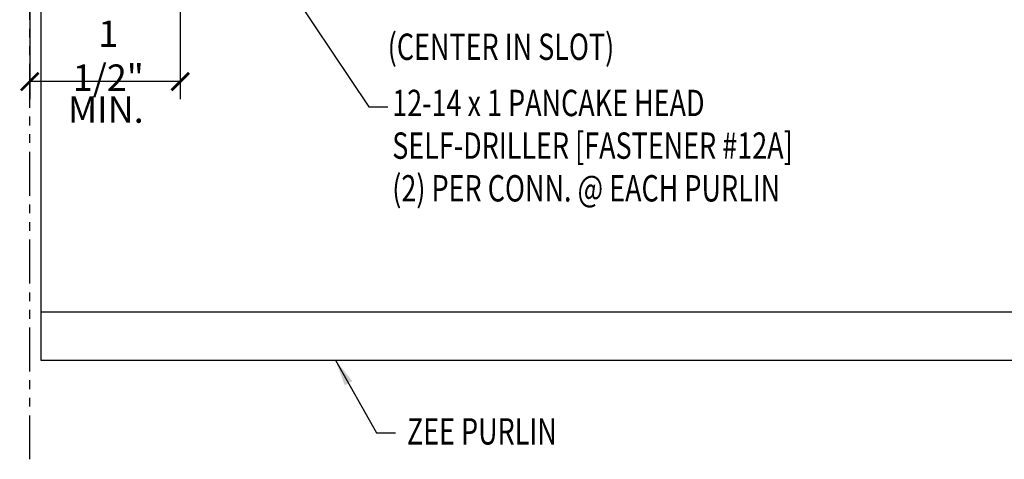
# Model space of a CAD drawing. Units: inches. Extents: x 6.8 to 40.9, y 11.7 to 39.
# Drawn here: x 15.4 to 29.4, y 11.7 to 18 of the extents above; entities that cross this region are included whole.
import ezdxf

# ---------------------------------------------------------------- set-up
doc = ezdxf.new("R2010")
doc.units = ezdxf.units.IN
doc.header["$MEASUREMENT"] = 0
doc.linetypes.add('PHANTOM', pattern=[2.5, 1.25, -0.25, 0.25, -0.25, 0.25, -0.25])
doc.layers.add('STLA', color=10, linetype='Continuous')
doc.layers.add('TEXT', color=2, linetype='Continuous')
doc.styles.add('TEXT1', font='ROMANS.shx', dxfattribs={"width": 0.75, "height": 0.375})
doc.dimstyles.new('DETAIL$7', dxfattribs={"dimscale": 4, "dimtxt": 0.09375, "dimasz": 0.09375, "dimexe": 0.0625, "dimexo": 0.125, "dimgap": 0.0625, "dimtad": 1, "dimdec": 4, "dimzin": 3, "dimdsep": 46, "dimlunit": 4, "dimtxsty": 'TEXT1', "dimblk": 'ARCHTICK', "dimcen": 0.0625, "dimclrd": 7, "dimclre": 7, "dimclrt": 2, "dimadec": 0, "dimazin": 0, "dimtfac": 0.59375, "dimtdec": 4, "dimtmove": 2, "dimatfit": 3, "dimfxl": 0, "dimfrac": 2, "dimtolj": 1, "dimtzin": 3, "dimarcsym": 0})

# ---------------------------------------------------------------- blocks, each defined once
blk = doc.blocks.new('_ArchTick')
at = {"color": 0, "linetype": 'ByBlock', "const_width": 0.15}
blk.add_lwpolyline([(-0.5, -0.5), (0.5, 0.5)], dxfattribs=at)
blk = doc.blocks.new('FD-F12a')
at = {"layer": 'TEXT', "style": 'TEXT1', "width": 0.75}
for s, p in [('12-14 x 1 PANCAKE HEAD', (0.0047, -0.0408)), ('SELF-DRILLER [FASTENER #12A]', (0.0047, -0.1926))]:
    blk.add_text(s, height=0.09375, dxfattribs=at).set_placement(p)
blk.add_attdef('(QUANTITY)', (0.0047, -0.3444), '', height=0.0938, dxfattribs=at)
at = {"layer": 'TEXT', "style": 'TEXT1', "flags": 1}
for tag, p in [('Color', (0.0553, -0.5192)), ('Calc', (0.0553, -0.5192)), ('Multiple', (0.0553, -0.5192)), ('Opt1', (0.0553, -0.5192)), ('Opt2', (0.0553, -0.5192)), ('Opt3', (0.0553, -0.5192)), ('Description', (0.0553, -0.5192)), ('Part', (0.0553, -0.5192)), ('Spare1', (0.0553, -0.7067)), ('Spare2', (0.0553, -0.7067)), ('Spare3', (0.0553, -0.7067)), ('Spare4', (0.0553, -0.7067)), ('Spare5', (0.0553, -0.7067)), ('Spare6', (0.0553, -0.7067)), ('Spare7', (0.0553, -0.7067)), ('Spare8', (0.0553, -0.7067)), ('Spare9', (0.0553, -0.7067)), ('Spare10', (0.0553, -0.7067))]:
    blk.add_attdef(tag, p, '', height=0.0938, dxfattribs=at)

msp = doc.modelspace()

# ---------------------------------------------------------------- linework, layer by layer
at = {"layer": 'STLA', "color": 8, "linetype": 'PHANTOM', "ltscale": 0.5}
msp.add_line((15.51439, 11.71423), (15.51439, 35.93956), dxfattribs=at)
at = {"layer": 'STLA'}
msp.add_line((15.66935, 13.81254), (38.49075, 13.81254), dxfattribs=at)
for points in [[(15.66935, 21.1231), (15.66935, 13.1231)], [(15.66935, 13.1231), (38.49075, 13.1231)]]:
    msp.add_lwpolyline(points, dxfattribs=at)
at = {"layer": 'TEXT', "color": 7}
for p, q in [((15.51439, 20.92906), (15.51439, 16.8379)), ((17.65374, 20.92906), (17.65374, 16.8379)), ((17.65374, 17.0879), (15.51439, 17.0879))]:
    msp.add_line(p, q, dxfattribs=at)

# ---------------------------------------------------------------- block references
at = {"color": 7, "xscale": 0.25, "yscale": 0.25, "zscale": 0.25}
for p in [(15.51439, 17.0879), (17.65374, 17.0879)]:
    msp.add_blockref('_ArchTick', p, dxfattribs=at)
at = {"layer": 'TEXT', "xscale": 4, "yscale": 4, "zscale": 4}
msp.add_blockref('FD-F12a', (20.64875, 16.75955), dxfattribs=at).add_auto_attribs({'(QUANTITY)': '(2) PER CONN. @ EACH PURLIN'})

# ---------------------------------------------------------------- texts
at = {"layer": 'TEXT', "style": 'TEXT1', "width": 0.75}
for s, p in [('(CENTER IN SLOT)', (20.60332, 17.39554)), ('ZEE PURLIN', (20.87596, 11.92448))]:
    msp.add_text(s, height=0.375, dxfattribs=at).set_placement(p)
at = {"layer": 'TEXT', "color": 2, "char_height": 0.375, "attachment_point": 5, "style": 'TEXT1'}
for s, insert in [('\\A1;1 1/2"', (16.63023, 17.45596)), ('\\A1;MIN.', (16.59534, 16.68889))]:
    msp.add_mtext(s, dxfattribs=dict(at, insert=insert))

# ---------------------------------------------------------------- leaders
msp.add_leader([(17.95204, 20.28597), (20.33425, 16.73037), (20.60384, 16.73037)], dimstyle='DETAIL$7')
at = {"layer": 'TEXT'}
msp.add_leader([(19.86108, 13.12353), (20.44602, 12.09035), (20.71338, 12.09035)], dimstyle='DETAIL$7', dxfattribs=at)

doc.saveas('drawing.dxf')
